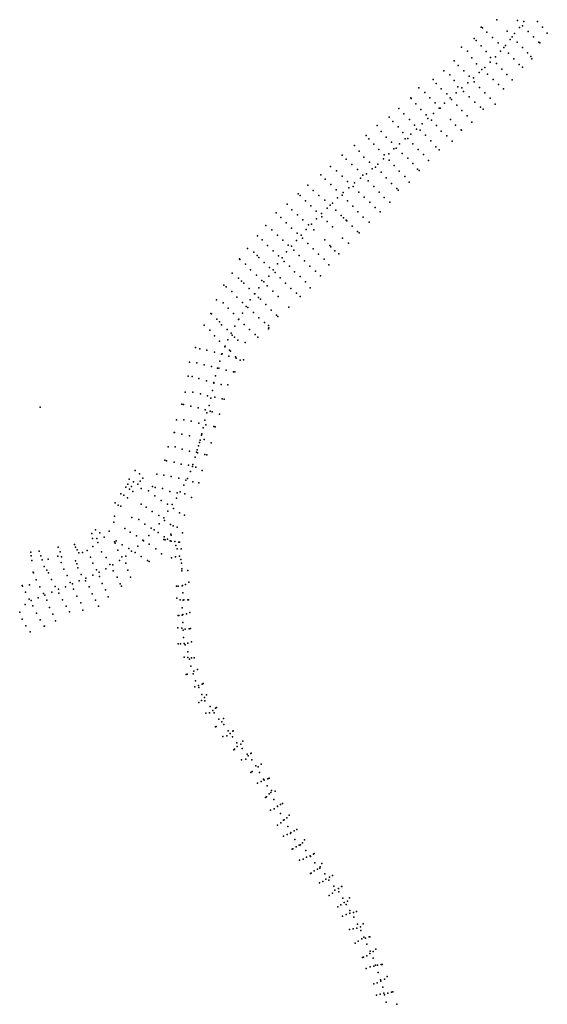
# Model space of a CAD drawing. Extents: x 13441597 to 13652829, y 199800 to 556143.
# Drawn here: x 13599765 to 13611654, y 377985 to 400186 of the extents above; entities that cross this region are included whole.
import ezdxf

# ---------------------------------------------------------------- set-up
doc = ezdxf.new("R2010")
doc.units = 0

msp = doc.modelspace()

# ---------------------------------------------------------------- linework, layer by layer
at = {"layer": 'sms_scatterpoint_vertices', "color": 140}
for p in [(13610514, 400185.98, 534.67798), (13610982, 400168.21, 540.58398), (13611129, 400143.51, 540.91199), (13611436, 400148.89, 540.91199), (13610163, 400015.99, 569.78302), (13610195, 400005.45, 570.44), (13610292, 399907.53, 534.34998), (13610750, 399924.49, 539.27197), (13610918, 399872.39, 539.92798), (13611024, 400008, 540.25598), (13611097, 400044.71, 539.59998), (13611224, 399916.81, 541.23999), (13611549, 400018.44, 543.86499), (13611654, 399881.07, 570.44), (13610009, 399764.86, 569.78302), (13610048, 399717.19, 556.65997), (13610419, 399786.17, 537.63098), (13610545, 399665.74, 539.59998), (13610817, 399737.01, 540.58398), (13610863, 399802.22, 539.92798), (13610972, 399678.83, 542.224), (13611343, 399798.41, 544.19299), (13611460, 399682.56, 569.12701), (13611487, 399663.92, 570.44), (13609720, 399567.15, 570.44), (13609859, 399472.87, 536.97498), (13610162, 399593.66, 536.64697), (13610276, 399468.8, 539.59998), (13610599, 399475.45, 540.25598), (13610673, 399559.86, 539.92798), (13610711, 399604.73, 540.58398), (13610783, 399427.65, 542.552), (13611092, 399557.2, 541.23999), (13611209, 399437.08, 542.552), (13609554, 399260.37, 566.50299), (13609954, 399326.27, 538.28699), (13610058, 399188.56, 538.94397), (13610364, 399231.29, 537.63098), (13610377, 399329.99, 538.94397), (13610486, 399351.08, 539.92798), (13610510, 399197.39, 541.23999), (13610902, 399302.69, 541.896), (13611023, 399179.1, 546.81799), (13611286, 399359.69, 570.44), (13611304, 399303.28, 570.44), (13609321, 399034.36, 562.89398), (13609648, 399149.84, 537.95898), (13609770, 399032.9, 538.94397), (13610116, 398993.18, 538.28699), (13610179, 399063, 537.30298), (13610244, 399109.93, 539.59998), (13610310, 398955.25, 540.58398), (13610629, 399073.75, 543.20898), (13611097, 399116.38, 570.112), (13609082, 398839.58, 569.12701), (13609148, 398750.29, 540.58398), (13609457, 398944.87, 540.25598), (13609554, 398811.16, 539.92798), (13609861, 398759.38, 539.27197), (13609895, 398911.78, 538.61499), (13609991, 398874.9, 538.61499), (13610009, 398784.62, 537.63098), (13610433, 398840.62, 541.896), (13610743, 398949.23, 541.896), (13610864, 398833.55, 567.487), (13608756, 398652.86, 569.78302), (13608894, 398547.71, 540.58398), (13609260, 398627.02, 540.25598), (13609390, 398514.33, 540.91199), (13609600, 398538.77, 539.27197), (13609641, 398669.49, 538.28699), (13609730, 398649.06, 537.63098), (13609767, 398564.15, 538.61499), (13610126, 398656, 540.25598), (13610245, 398533.64, 538.94397), (13610556, 398724.06, 540.91199), (13610664, 398624.25, 568.79901), (13608577, 398420.45, 570.112), (13608586, 398409.3, 569.78302), (13608695, 398287.59, 541.23999), (13609010, 398425.59, 541.23999), (13609126, 398311.01, 540.91199), (13609338, 398306.98, 540.25598), (13609466, 398425.05, 539.92798), (13609497, 398386.91, 539.92798), (13609893, 398446.7, 538.61499), (13610021, 398329.65, 537.95898), (13610363, 398414.87, 550.09802), (13608309, 398182.5, 567.487), (13608807, 398163.65, 540.91199), (13609086, 398073.65, 541.23999), (13609214, 398190.06, 540.91199), (13609241, 398190.47, 539.27197), (13609613, 398261.47, 538.28699), (13609730, 398136.43, 538.28699), (13610151, 398211.69, 554.36401), (13610207, 398171.23, 569.78302), (13610478, 398283.51, 570.44), (13608093, 397990.66, 569.78302), (13608173, 397888.44, 542.552), (13608423, 398059.99, 540.91199), (13608547, 397939.18, 542.224), (13608927, 398043.97, 541.896), (13608963, 397958.71, 539.92798), (13609043, 397918.56, 539.27197), (13609475, 397938.78, 538.28699), (13609852, 398016.85, 547.146), (13609951, 397876.98, 570.76801), (13607818, 397802.36, 570.76801), (13607909, 397665.11, 543.20898), (13608294, 397767.84, 540.25598), (13608402, 397643.41, 541.23999), (13608660, 397807.74, 542.88098), (13608710, 397717.11, 542.224), (13608791, 397696.38, 541.23999), (13608835, 397838.66, 540.58398), (13609156, 397798.28, 536.97498), (13609260, 397669.46, 536.97498), (13609582, 397810.35, 547.802), (13609714, 397699.36, 569.78302), (13609717, 397697.84, 570.112), (13607576, 397575.97, 570.44), (13607630, 397500.97, 544.19299), (13608020, 397540.16, 541.56799), (13608143, 397424.24, 540.91199), (13608452, 397499.61, 541.896), (13608513, 397506.96, 542.224), (13608581, 397606.55, 540.91199), (13608911, 397582.62, 537.63098), (13609029, 397454.35, 537.63098), (13609391, 397564.02, 549.77002), (13609507, 397443.54, 570.76801), (13607307, 397346.54, 567.487), (13607411, 397219.98, 542.88098), (13607744, 397377.1, 541.56799), (13607860, 397255.99, 541.23999), (13608199, 397276.4, 542.224), (13608248, 397288.84, 541.23999), (13608325, 397389.46, 541.56799), (13608623, 397383.31, 537.95898), (13608741, 397260.9, 538.28699), (13609145, 397319.7, 552.06702), (13609216, 397249.97, 569.78302), (13607028, 397128.86, 570.76801), (13607123, 397043, 541.896), (13607521, 397085.49, 542.224), (13607646, 396972.58, 542.224), (13607961, 397046.87, 542.224), (13607979, 397142.18, 542.224), (13608080, 397160, 541.896), (13608094, 397020.68, 541.896), (13608385, 397172.48, 539.27197), (13608514, 397063.02, 535.99103), (13608862, 397144.9, 544.19299), (13608976, 397012.16, 568.14301), (13606765, 396878.96, 556.98798), (13606906, 396777.22, 543.20898), (13607249, 396922.9, 541.896), (13607378, 396804.9, 542.552), (13607710, 396819.79, 542.552), (13607783, 396864.41, 541.896), (13607835, 396931.83, 542.88098), (13607914, 396750.09, 538.61499), (13608207, 396898.43, 537.30298), (13608319, 396772.18, 540.25598), (13608624, 396941.65, 544.19299), (13608727, 396813.08, 567.159), (13608765, 396787.02, 570.44), (13606548, 396684.77, 555.57703), (13606652, 396587.14, 541.14203), (13607029, 396660.28, 542.552), (13607150, 396540.64, 542.88098), (13607441, 396612.05, 541.56799), (13607496, 396676.97, 543.86499), (13607580, 396712.83, 543.53699), (13607617, 396550.1, 543.86499), (13608023, 396618.52, 540.25598), (13608440, 396650.57, 547.146), (13608543, 396521.7, 570.44), (13606259, 396451.89, 564.10797), (13606377, 396337.4, 542.45398), (13606774, 396467.55, 541.14203), (13606898, 396347.38, 542.78198), (13607180, 396393.11, 542.552), (13607279, 396422.65, 542.88098), (13607311, 396507.01, 543.53699), (13607404, 396296.62, 542.552), (13607744, 396422.5, 542.224), (13607864, 396300.22, 539.92798), (13608143, 396491.6, 545.505), (13608264, 396379.85, 560.92499), (13608297, 396345.06, 569.78302), (13606038, 396262.82, 570.341), (13606088, 396221.79, 545.73499), (13606206, 396101.03, 539.82898), (13606506, 396219.09, 541.46997), (13606640, 396113.09, 542.12598), (13606930, 396171.63, 542.45398), (13607029, 396229.45, 542.12598), (13607053, 396286.23, 543.10999), (13607154, 396103.06, 543.10999), (13607524, 396186.13, 540.25598), (13607656, 396071.88, 543.86499), (13607979, 396178.69, 549.11401), (13608102, 396068.98, 570.76801), (13605790, 396027.66, 570.66901), (13605900, 395899.7, 541.14203), (13606326, 395987.62, 541.79797), (13606445, 395867.93, 543.43799), (13606690, 395935.47, 542.78198), (13606763, 396001.12, 541.79797), (13606813, 396052.04, 543.10999), (13606889, 395889.9, 543.43799), (13607270, 395977.68, 537.53302), (13607387, 395850.98, 543.10999), (13607773, 395953.42, 550.09802), (13607888, 395850.93, 569.78302), (13605548, 395829.84, 570.66901), (13605651, 395729.49, 540.15698), (13606027, 395784.57, 542.45398), (13606148, 395671.53, 542.45398), (13606450, 395699.33, 542.78198), (13606569, 395819.02, 541.46997), (13606570, 395741.23, 542.78198), (13606695, 395633.25, 543.10999), (13607012, 395770.37, 543.10999), (13607063, 395717.88, 537.86102), (13607123, 395662.82, 544.75098), (13607136, 395650.53, 538.84497), (13607505, 395734.87, 548.35999), (13605309, 395546.08, 570.66901), (13605446, 395451.38, 539.17297), (13605771, 395604.26, 538.51703), (13605887, 395487.72, 543.76599), (13606221, 395453.73, 542.12598), (13606273, 395559.94, 542.12598), (13606339, 395575.01, 541.46997), (13606395, 395449.53, 542.78198), (13606813, 395516.11, 538.18903), (13607260, 395533.95, 552.297), (13607379, 395411.61, 567.71698), (13607643, 395622.15, 569.35699), (13605126, 395310.91, 569.35699), (13605228, 395219.74, 538.51703), (13605571, 395328.32, 542.12598), (13605693, 395218.26, 540.48602), (13606000, 395203.58, 542.12598), (13606014, 395374.21, 541.14203), (13606108, 395329.39, 542.78198), (13606136, 395257.93, 542.45398), (13606640, 395221.54, 539.50098), (13607039, 395259.82, 558.85797), (13607416, 395383.55, 570.013), (13604899, 395028.3, 569.685), (13605352, 395097.28, 537.53302), (13605478, 394975.54, 538.84497), (13605818, 395103.69, 540.81403), (13605887, 395077.58, 543.10999), (13605941, 394990.05, 542.12598), (13606259, 395138.05, 542.78198), (13606378, 395019.34, 544.09399), (13606753, 395093.74, 554.26501), (13606774, 395067.98, 559.18597), (13606870, 394970.98, 561.48297), (13607171, 395147.18, 568.37299), (13604716, 394791.11, 570.66901), (13604726, 394780.04, 570.66901), (13605039, 394943.88, 538.84497), (13605119, 394865.63, 539.82898), (13605155, 394827.36, 535.56403), (13605596, 394858.75, 540.15698), (13605677, 394816.32, 542.12598), (13605780, 394950.13, 542.45398), (13606061, 394871.7, 543.76599), (13606184, 394750.2, 535.89203), (13606500, 394901.36, 547.703), (13606624, 394786.47, 558.85797), (13606955, 394903.78, 570.013), (13604855, 394673.19, 536.21997), (13604965, 394546.21, 533.92401), (13605277, 394713.99, 536.21997), (13605396, 394597.23, 539.82898), (13605477, 394542.34, 540.48602), (13605571, 394684.01, 542.12598), (13605723, 394734.09, 542.12598), (13605842, 394625.57, 540.48602), (13606306, 394628.97, 552.297), (13606431, 394513.75, 563.45099), (13606732, 394661.4, 568.37299), (13604551, 394467.98, 565.09198), (13604696, 394357.83, 532.94), (13604763, 394293.17, 536.87701), (13605102, 394423.61, 534.58002), (13605224, 394305.04, 534.90802), (13605377, 394405.37, 539.82898), (13605518, 394487.52, 543.43799), (13605637, 394363.86, 540.81403), (13605960, 394503.83, 537.53302), (13606084, 394393.5, 550.98401), (13606542, 394411.14, 570.66901), (13604365, 394203.75, 570.341), (13604417, 394162.14, 554.59302), (13604817, 394242.47, 534.90802), (13604936, 394126.07, 533.59601), (13605156, 394142.07, 538.51703), (13605268, 394274.61, 540.15698), (13605342, 394183.96, 542.78198), (13605753, 394243.7, 545.40698), (13605874, 394127.05, 557.21802), (13606208, 394277.61, 564.43597), (13606310, 394142.12, 570.341), (13604200, 393869.12, 566.07599), (13604545, 394053.64, 530.64301), (13604659, 393928.83, 533.26801), (13604957, 393866.79, 536.54901), (13605054, 394006.63, 537.20502), (13605060, 394004.57, 540.15698), (13605144, 393920.56, 544.42297), (13605189, 393884.6, 539.17297), (13605469, 394063.92, 544.75098), (13605590, 393946.9, 550.328), (13606002, 394019.15, 566.07599), (13606082, 393941.26, 569.02899), (13604348, 393805.07, 531.29901), (13604466, 393685, 529.00299), (13604788, 393809.81, 532.612), (13604871, 393718.91, 538.18903), (13604908, 393695.41, 540.48602), (13605313, 393763.14, 542.45398), (13605429, 393638.03, 553.93701), (13605829, 393707.51, 568.70099), (13604074, 393563.61, 563.45099), (13604090, 393552.12, 560.49902), (13604209, 393435.34, 527.362), (13604582, 393559.93, 529.00299), (13604697, 393424.61, 536.54901), (13604700, 393434.92, 536.87701), (13604787, 393571.05, 537.20502), (13605035, 393586.87, 542.12598), (13605151, 393467.02, 547.375), (13605554, 393525.15, 566.40399), (13605584, 393493.49, 569.02899), (13603923, 393295.23, 568.04498), (13604046, 393185.84, 537.86102), (13604271, 393373.81, 529.00299), (13604316, 393308.28, 526.70599), (13604438, 393196.9, 528.67499), (13604614, 393275.18, 536.54901), (13604823, 393316.68, 542.12598), (13604946, 393202.04, 545.40698), (13605281, 393355.31, 556.23401), (13605369, 393288.88, 569.685), (13605373, 393213.17, 569.35699), (13605378, 393238.01, 566.07599), (13604155, 393059.84, 529.659), (13604457, 392966.79, 534.58002), (13604533, 393120.89, 534.90802), (13604554, 393073.79, 536.87701), (13604609, 393030.99, 540.81403), (13604683, 392961.02, 538.84497), (13605072, 393085.24, 558.53003), (13605134, 393030.27, 569.35699), (13603730, 392796.91, 570.013), (13603824, 392766.49, 552.625), (13604271, 392938.36, 527.034), (13604390, 392813.07, 534.58002), (13604393, 392825.32, 535.23602), (13604846, 392906.12, 545.73499), (13603985, 392732.23, 529.33099), (13604156, 392688.15, 526.37799), (13604312, 392644.79, 534.25201), (13604330, 392651.41, 534.90802), (13604481, 392597.68, 538.18903), (13604495, 392731.87, 539.17297), (13604517, 392710.1, 536.87701), (13604631, 392586.24, 541.14203), (13604643, 392554.87, 542.45398), (13604810, 392515.89, 570.66901), (13603592, 392467.3, 569.685), (13603756, 392445.93, 538.84497), (13603925, 392401.12, 524.73798), (13604090, 392366.63, 526.37799), (13604221, 392328.51, 535.89203), (13604255, 392325.6, 536.87701), (13604275, 392488.3, 535.89203), (13604735, 392511.9, 570.013), (13603562, 392149.23, 565.74799), (13603648, 392142.45, 551.96899), (13603805, 392095.84, 522.11298), (13604177, 392159.29, 535.56403), (13604417, 392282.84, 536.54901), (13604585, 392246.84, 556.89001), (13604614, 392243.06, 570.341), (13603972, 392044.74, 526.04999), (13604139, 391990.29, 534.90802), (13604141, 392003.85, 534.90802), (13604303, 391957.1, 535.56403), (13604458, 391954.44, 549.672), (13603496, 391790.59, 559.51398), (13603665, 391786.84, 518.50403), (13603838, 391752.37, 524.08099), (13603995, 391706.4, 533.92401), (13604069, 391652.57, 532.612), (13604106, 391821.52, 535.89203), (13604159, 391678.13, 534.58002), (13604325, 391640.11, 551.96899), (13604375, 391627.99, 570.66901), (13603416, 391520.43, 563.78003), (13603459, 391509.01, 553.93701), (13603621, 391468.22, 518.83197), (13603783, 391433.29, 524.409), (13604033, 391485.27, 535.23602), (13603944, 391387.16, 533.92401), (13603983, 391319.11, 533.26801), (13604060, 391357.31, 538.18903), (13604103, 391347.55, 535.56403), (13604269, 391289.81, 570.341), (13603299, 391166.7, 565.74799), (13603461, 391164.29, 518.83197), (13603628, 391129.9, 525.39398), (13603803, 391085.98, 531.62701), (13603896, 390985.6, 528.34601), (13603934, 391152.97, 534.58002), (13603961, 391053.24, 534.58002), (13604139, 391010.42, 564.10797), (13604168, 391008.28, 570.341), (13603249, 390877.37, 560.82703), (13603256, 390879.3, 558.53003), (13603419, 390842.1, 518.83197), (13603590, 390802.97, 528.01801), (13603861, 390816.73, 524.409), (13603869, 390851.54, 532.612), (13603108, 390551.89, 567.06), (13603268, 390554.02, 519.81598), (13603794, 390574.35, 534.25201), (13603816, 390654.04, 525.39398), (13603830, 390705.49, 534.90802), (13603919, 390716.6, 534.58002), (13604079, 390646.8, 570.341), (13603427, 390504.54, 526.37799), (13603594, 390458.99, 528.01801), (13603718, 390323.37, 532.28302), (13603751, 390437.99, 533.92401), (13603767, 390486.24, 532.28302), (13603769, 390418.03, 535.56403), (13603937, 390380.41, 557.54602), (13603980, 390372.25, 570.341), (13603036, 390252.51, 563.12299), (13603076, 390241.28, 551.31201), (13603244, 390207.28, 524.73798), (13603405, 390165.1, 527.034), (13603571, 390137.91, 528.01801), (13603661, 390111.62, 533.92401), (13603667, 390157.14, 531.95502), (13603735, 390099.76, 529.00299), (13602855, 389937.91, 569.685), (13603015, 389913.08, 526.37799), (13603178, 389887.09, 527.362), (13603615, 389997.48, 531.95502), (13603880, 390018.55, 569.35699), (13602755, 389657.74, 558.104), (13602818, 389638.58, 533.26801), (13603348, 389848.21, 529.659), (13603463, 389690.95, 531.62701), (13603507, 389803.34, 533.92401), (13603547, 389840.41, 534.90802), (13603668, 389765.45, 542.12598), (13603801, 389744.14, 570.66901), (13602671, 389559.83, 560.07202), (13602811, 389446.55, 529.23199), (13602986, 389614.75, 529.33099), (13603149, 389549.36, 531.29901), (13603315, 389516.57, 530.64301), (13603384, 389538.37, 532.28302), (13603484, 389494.1, 533.92401), (13603633, 389411.68, 569.35699), (13602499, 389263.01, 552.198), (13602614, 389191.73, 535.79401), (13602950, 389348.31, 533.49701), (13603099, 389263.95, 530.64301), (13603198, 389251.81, 531.29901), (13603296, 389393.63, 531.62701), (13602289, 388964.35, 555.479), (13602752, 389095.46, 535.138), (13602898, 389004.72, 532.841), (13603105, 389103.62, 530.97101), (13603231, 389167.73, 533.92401), (13603364, 389066.34, 544.75098), (13603475, 389014.62, 570.341), (13602448, 388919.77, 535.466), (13602582, 388811.84, 535.466), (13602910, 388816.39, 531.52899), (13603016, 388955.25, 531.20099), (13603029, 388896.34, 530.87299), (13603164, 388801.89, 539.07501), (13603224, 388771.77, 545.96503), (13603316, 388742.62, 545.40698), (13602132, 388711.78, 551.21399), (13602254, 388634.24, 538.41901), (13602396, 388548.63, 533.82501), (13602678, 388555.91, 530.87299), (13602728, 388721.12, 531.20099), (13602795, 388683.73, 531.20099), (13602882, 388623.51, 531.52899), (13603018, 388528.77, 544.65198), (13603170, 388582.76, 548.58899), (13603179, 388561.79, 549.573), (13603436, 388616.7, 570.66901), (13601903, 388409.06, 546.62097), (13601916, 388383.34, 543.99597), (13601936, 388433.05, 544.97998), (13602073, 388347.56, 540.71503), (13602424, 388313.94, 529.56), (13602538, 388452.14, 530.21698), (13602555, 388434.43, 529.888), (13602679, 388357.62, 530.54498), (13603015, 388467.25, 548.26099), (13603046, 388456.65, 556.79102), (13603097, 388472.79, 553.83899), (13603153, 388434.33, 552.526), (13603179, 388429.12, 552.526), (13603261, 388417.28, 553.18201), (13603284, 388332.16, 555.479), (13603348, 388404.34, 567.94598), (13603363, 388403.29, 569.58698), (13601610, 388188.85, 564.33698), (13601978, 388226.53, 541.37097), (13602065, 388075.68, 529.888), (13602154, 388092.99, 526.93597), (13602221, 388263.81, 530.87299), (13602286, 388204.99, 528.57599), (13602364, 388174.61, 526.93597), (13602505, 388083.04, 531.85699), (13602831, 388253.65, 536.77801), (13602960, 388138.64, 569.25897), (13603314, 388254.88, 556.46301), (13603368, 388092.85, 555.479), (13603405, 388255.2, 570.24298), (13600320, 387854.68, 567.28998), (13600700, 387948.66, 563.68103), (13601019, 387982.04, 569.91498), (13601052, 387919.65, 569.91498), (13601362, 388065.35, 570.24298), (13601414, 387934.74, 543.34003), (13601713, 388059, 540.38702), (13601793, 387904.56, 532.185), (13601863, 387895.88, 529.23199), (13602011, 387988.79, 526.93597), (13602160, 387931.36, 525.95099), (13602645, 387990.11, 544.65198), (13602686, 387968.44, 569.25897), (13603185, 388049.09, 569.58698), (13603277, 388071.46, 553.18201), (13603393, 388011.73, 558.104), (13603413, 387928.8, 554.495), (13600068, 387731.67, 569.91498), (13600077, 387710.67, 569.91498), (13600377, 387770.57, 570.24298), (13600411, 387716.46, 562.69702), (13600762, 387800.05, 569.91498), (13600833, 387650.51, 543.66803), (13601077, 387825.43, 545.30798), (13601151, 387678.66, 537.10602), (13601411, 387662.42, 531.20099), (13601493, 387783.58, 536.45001), (13601559, 387732.37, 530.54498), (13601708, 387805.61, 530.21698), (13601871, 387758.27, 521.03003), (13602205, 387774.23, 522.34302), (13603419, 387759.61, 544.97998), (13603420, 387805.63, 548.58899), (13603551, 387768.8, 568.92999), (13599818, 387425.16, 544.65198), (13599829, 387410.82, 543.66803), (13599983, 387445.18, 546.94898), (13600137, 387556.77, 552.526), (13600483, 387560.06, 545.30798), (13600564, 387408.95, 539.07501), (13600902, 387497.28, 537.10602), (13600951, 387466.74, 533.49701), (13601104, 387533.58, 532.841), (13601246, 387535.98, 529.56), (13601258, 387597.18, 532.513), (13601560, 387628.64, 524.96698), (13601625, 387476.86, 521.35797), (13601958, 387615.6, 518.40601), (13602028, 387464.07, 564.99298), (13602059, 387409.47, 569.91498), (13602260, 387616.82, 564.99298), (13603295, 387416.09, 565.97803), (13603338, 387411.25, 549.573), (13603424, 387423.2, 548.91699), (13603432, 387425.18, 548.91699), (13603503, 387453.94, 560.40002), (13603574, 387500.1, 569.58698), (13599898, 387278.61, 543.34003), (13600218, 387401.04, 544.32398), (13600298, 387244.97, 537.43402), (13600334, 387213.88, 534.15399), (13600487, 387280.75, 534.15399), (13600643, 387342.79, 533.82501), (13600646, 387257.53, 529.56), (13600796, 387399.8, 533.82501), (13600979, 387346.03, 525.95099), (13601053, 387189.72, 521.35797), (13601329, 387395.46, 518.40601), (13601398, 387238.59, 541.69898), (13601702, 387328.89, 557.448), (13603443, 387259.76, 551.54199), (13599886, 387000.96, 539.07501), (13599978, 387116.29, 539.07501), (13600027, 387089.99, 537.76202), (13600062, 386968.6, 535.466), (13600182, 387148.74, 536.45001), (13600373, 387095.25, 533.49701), (13600730, 387106.88, 529.23199), (13601140, 387038.5, 540.05902), (13601474, 387093.86, 565.97803), (13601539, 386965.09, 569.25897), (13601762, 387174.64, 568.92999), (13603306, 387142.98, 562.36902), (13603382, 387108.57, 553.51001), (13603447, 387094.09, 552.198), (13603462, 387103.57, 552.854), (13603550, 387101.8, 563.68103), (13603565, 387102.1, 566.96198), (13599765, 386826.38, 537.76202), (13600142, 386807.57, 533.82501), (13600434, 386935.48, 533.82501), (13600509, 386783.81, 535.79401), (13600809, 386960.61, 537.10602), (13600889, 386835.41, 569.91498), (13601186, 386870.9, 569.91498), (13603336, 386754.73, 560.40002), (13603352, 386755.37, 555.479), (13603426, 386758.31, 554.823), (13603427, 386924.19, 554.495), (13603439, 386770.96, 554.823), (13603522, 386790.69, 552.526), (13603602, 386821.49, 566.63397), (13599817, 386670.51, 535.466), (13599902, 386521.86, 538.74701), (13600224, 386654.86, 537.43402), (13600573, 386628.07, 569.91498), (13603440, 386591.4, 555.80701), (13599998, 386383.49, 565.65002), (13600317, 386513.78, 569.91498), (13600321, 386508.99, 570.24298), (13603329, 386473.33, 560.72803), (13603416, 386467.93, 556.46301), (13603446, 386424.15, 557.448), (13603496, 386445.85, 554.823), (13603580, 386449.19, 560.07202), (13603616, 386456.88, 568.60199), (13603338, 386109.21, 568.27399), (13603389, 386113.22, 555.151), (13603457, 386257.13, 556.46301), (13603473, 386122.11, 557.448), (13603490, 386091.28, 556.79102), (13603554, 386128.32, 555.80701), (13603633, 386159.38, 565.97803), (13603553, 385936.18, 556.46301), (13603471, 385808.77, 553.83899), (13603554, 385807.15, 556.46301), (13603588, 385768.47, 556.46301), (13603635, 385794.94, 558.76001), (13603697, 385800.38, 569.58698), (13603514, 385420.68, 565.97803), (13603541, 385426.69, 560.40002), (13603624, 385605.7, 556.13501), (13603672, 385438.48, 556.13501), (13603692, 385497.42, 557.448), (13603768, 385537.57, 568.60199), (13603726, 385279.75, 555.151), (13603873, 385204.17, 567.94598), (13603897, 385215.3, 570.24298), (13603713, 385145.9, 538.091), (13603795, 385174.44, 558.104), (13603801, 385127.09, 554.16699), (13603866, 384973.71, 549.90198), (13603801, 384792.47, 570.57098), (13603865, 384838.37, 534.48199), (13603926, 384899.89, 551.54199), (13603939, 384827.53, 546.62097), (13603973, 384964.5, 564.66498), (13603961, 384547.62, 565.65002), (13604043, 384557.46, 536.45001), (13604055, 384696.21, 553.83899), (13604114, 384610.87, 556.46301), (13604150, 384559.77, 554.823), (13604180, 384664.08, 568.60199), (13604199, 384679.92, 570.24298), (13604249, 384417.93, 554.823), (13604321, 384357.06, 557.776), (13604361, 384425.65, 568.92999), (13604176, 384242.28, 569.91498), (13604191, 384250.08, 564.66498), (13604368, 384291.28, 558.43201), (13604462, 384153.83, 556.13501), (13604504, 384092.48, 557.448), (13604570, 384146.65, 568.92999), (13604579, 384149.96, 570.24298), (13604345, 384020.46, 568.60199), (13604433, 384038.1, 537.76202), (13604558, 384016.48, 553.18201), (13604661, 383881.01, 551.54199), (13604791, 383917.06, 569.25897), (13604590, 383722.85, 570.57098), (13604605, 383736.61, 565.32202), (13604668, 383794.95, 541.69898), (13604748, 383848.69, 557.448), (13604775, 383751.25, 552.198), (13604971, 383643.48, 564.00897), (13604979, 383650.35, 564.99298), (13604766, 383498.03, 569.58698), (13604857, 383513.82, 543.66803), (13604890, 383622.52, 554.495), (13604913, 383585, 555.479), (13604993, 383493.63, 555.479), (13604971, 383208.71, 570.57098), (13605002, 383231.92, 549.90198), (13605086, 383359.08, 555.80701), (13605141, 383337, 557.448), (13605172, 383209.82, 554.823), (13605205, 383400.93, 568.27399), (13605125, 382968.9, 564.33698), (13605204, 383007.48, 549.245), (13605257, 383060.51, 553.83899), (13605276, 383042.22, 554.823), (13605359, 383070.17, 557.776), (13605388, 383085.77, 566.96198), (13605343, 382911.24, 553.51001), (13605423, 382760.08, 552.854), (13605439, 382802.78, 553.83899), (13605522, 382788.36, 569.91498), (13605305, 382651.3, 565.65002), (13605330, 382666.73, 553.18201), (13605389, 382730.17, 550.55798), (13605491, 382601.9, 552.526), (13605418, 382364.84, 568.60199), (13605497, 382394.92, 552.854), (13605571, 382449.1, 552.854), (13605572, 382447.52, 552.526), (13605645, 382486.53, 553.83899), (13605684, 382509.78, 563.68103), (13605645, 382289.5, 552.198), (13605712, 382136.87, 552.526), (13605724, 382141.93, 553.18201), (13605786, 382187.11, 554.16699), (13605838, 382251.89, 565.32202), (13605574, 382027.24, 570.24298), (13605646, 382075.46, 553.83899), (13605810, 381997.28, 553.51001), (13605952, 381894.9, 557.776), (13606007, 381926.29, 564.66498), (13605708, 381777.11, 569.91498), (13605794, 381814.37, 553.51001), (13605869, 381833.79, 553.51001), (13605872, 381857.22, 553.83899), (13605968, 381698.83, 553.51001), (13606185, 381690.4, 568.60199), (13605904, 381485.79, 569.91498), (13605921, 381493.02, 564.00897), (13605993, 381532.35, 552.198), (13606066, 381576.3, 553.18201), (13606093, 381583.97, 555.80701), (13606139, 381625.18, 560.40002), (13606212, 381455.36, 558.43201), (13606070, 381232.66, 566.30603), (13606149, 381258.78, 550.88599), (13606226, 381304.89, 553.83899), (13606312, 381332.95, 559.41602), (13606317, 381318.36, 558.43201), (13606389, 381373.78, 566.63397), (13606402, 381382.16, 569.58698), (13606398, 380993.21, 548.91699), (13606416, 381176.17, 556.46301), (13606476, 381029.49, 552.854), (13606531, 381054.98, 557.776), (13606536, 381084.73, 559.74402), (13606575, 381161.5, 567.61798), (13606320, 380932.97, 569.58698), (13606331, 380941.6, 563.02502), (13606595, 380757.4, 548.26099), (13606643, 380928.76, 557.776), (13606665, 380810.1, 553.51001), (13606732, 380783.23, 554.495), (13606747, 380851.14, 561.38501), (13606812, 380891.17, 569.58698), (13606520, 380721.56, 561.38501), (13606844, 380651.74, 553.51001), (13606870, 380555.25, 550.88599), (13606948, 380599.75, 559.08801), (13607019, 380643.28, 568.60199), (13607021, 380645, 568.92999), (13606736, 380441.88, 570.57098), (13606812, 380491.88, 548.26099), (13606953, 380521.12, 553.51001), (13607043, 380381.56, 552.526), (13607151, 380313.94, 555.151), (13607198, 380383.14, 568.92999), (13606935, 380185.45, 570.57098), (13607002, 380231.14, 549.573), (13607076, 380278.08, 550.55798), (13607120, 380238.48, 551.87), (13607206, 380097.73, 552.198), (13607042, 379971.34, 568.60199), (13607123, 380007.43, 551.21399), (13607202, 380037.48, 550.88599), (13607290, 380057.4, 553.18201), (13607297, 379948.33, 552.854), (13607357, 380077.51, 566.63397), (13607195, 379671.08, 570.24298), (13607276, 379684.48, 552.854), (13607363, 379701.4, 551.54199), (13607376, 379793.87, 552.526), (13607446, 379731.32, 553.83899), (13607449, 379645.74, 552.198), (13607503, 379797.95, 564.00897), (13607474, 379458.58, 551.87), (13607519, 379495.8, 551.87), (13607557, 379477.95, 553.83899), (13607638, 379503.19, 563.68103), (13607657, 379508.22, 568.92999), (13607326, 379361.68, 570.24298), (13607395, 379408.46, 553.51001), (13607588, 379339.3, 551.87), (13607793, 379228.95, 567.28998), (13607489, 379040.13, 566.63397), (13607509, 379047.51, 561.38501), (13607587, 379078.52, 554.16699), (13607657, 379133.88, 552.198), (13607666, 379183.16, 552.198), (13607730, 379177.83, 554.823), (13607731, 379022.88, 552.198), (13607570, 378792.15, 568.27399), (13607660, 378826.95, 554.823), (13607745, 378847.4, 552.854), (13607782, 378864, 552.854), (13607827, 378865.45, 554.823), (13607910, 378881.59, 561.05603), (13607934, 378886.14, 568.60199), (13607844, 378702.28, 552.854), (13607896, 378533.59, 552.854), (13607982, 378550.8, 554.495), (13608043, 378611.7, 564.66498), (13607744, 378449.03, 564.66498), (13607820, 378470.15, 552.526), (13607901, 378509.83, 552.854), (13607946, 378371.39, 552.854), (13607808, 378190.84, 568.60199), (13607891, 378215.5, 553.18201), (13607970, 378232.8, 552.854), (13607984, 378202.13, 552.854), (13608060, 378239.34, 553.51001), (13608144, 378260.73, 560.72803), (13608175, 378266.59, 568.27399), (13608025, 378031.4, 553.18201), (13608260, 377984.93, 565.32202)]:
    msp.add_point(p, dxfattribs=at)
at = {"layer": 'sms_scatterpoint_vertices', "color": 100}
for p in [(13600226.85968, 391451.84633, 570.20001), (13602370.17736, 390017.74674, 571.20001), (13602466.82611, 389942.83785, 570.20001), (13602158.70544, 389645.7411, 572.20001), (13602198.49054, 389711.38152, 570.20001), (13602234.9622, 389827.57737, 567.20001), (13602284.87864, 389661.56787, 570.20001), (13602331.26928, 389768.8608, 570.20001), (13602424.58394, 389710.08141, 570.20001), (13602482.19732, 389782.174, 570.20001), (13602542.93153, 389848.25765, 567.20001), (13602040.58942, 389496.43426, 570.20001), (13602113.16784, 389462.52857, 570.20001), (13602240.51881, 389599.88072, 572.20001), (13602314.27294, 389545.75037, 570.20001), (13602499.23622, 389613.44534, 570.20001), (13601916.09991, 389294.34326, 572.20001), (13601983.82553, 389242.10963, 572.20001), (13602044.98872, 389217.07536, 570.20001), (13602190.81286, 389401.39241, 570.20001), (13601903.80034, 388990.33187, 570.20001), (13601884.91975, 388856.28268, 570.20001), (13601387.18906, 388603.79736, 570.20001), (13601473.86288, 388682.57482, 570.20001), (13601569.57377, 388616.75485, 570.20001), (13601782.08207, 388656.67441, 570.20001), (13601002.43675, 388353.70227, 572.20001), (13601408.34892, 388487.80522, 569.20001), (13601413.62132, 388308.70288, 570.20001), (13601501.9466, 388486.74078, 570.20001), (13601529.28681, 388397.20419, 570.20001), (13601666.73783, 388517.55324, 570.20001), (13600018.01181, 388176.05322, 572.20001), (13600025.6784, 388096.22651, 569.20001), (13600206.79457, 388205.33421, 572.20001), (13600239.75095, 388097.68917, 572.20001), (13600620.96727, 388089.50792, 572.20001), (13600630.24074, 388289.1665, 570.20001), (13600673.50455, 388189.839, 570.20001), (13600705.11572, 388075.07875, 570.20001), (13601018.76638, 388289.24586, 570.20001), (13601056.6043, 388234.35501, 570.20001), (13601096.2161, 388166.33901, 572.20001), (13601182.22565, 388170.17591, 570.20001), (13601284.50723, 388218.90627, 569.20001), (13600039.051, 387994.24465, 571.20001), (13600268.54057, 388010.20665, 571.20001), (13600408.98399, 388024.29783, 572.20001)]:
    msp.add_point(p, dxfattribs=at)

doc.saveas('drawing.dxf')
